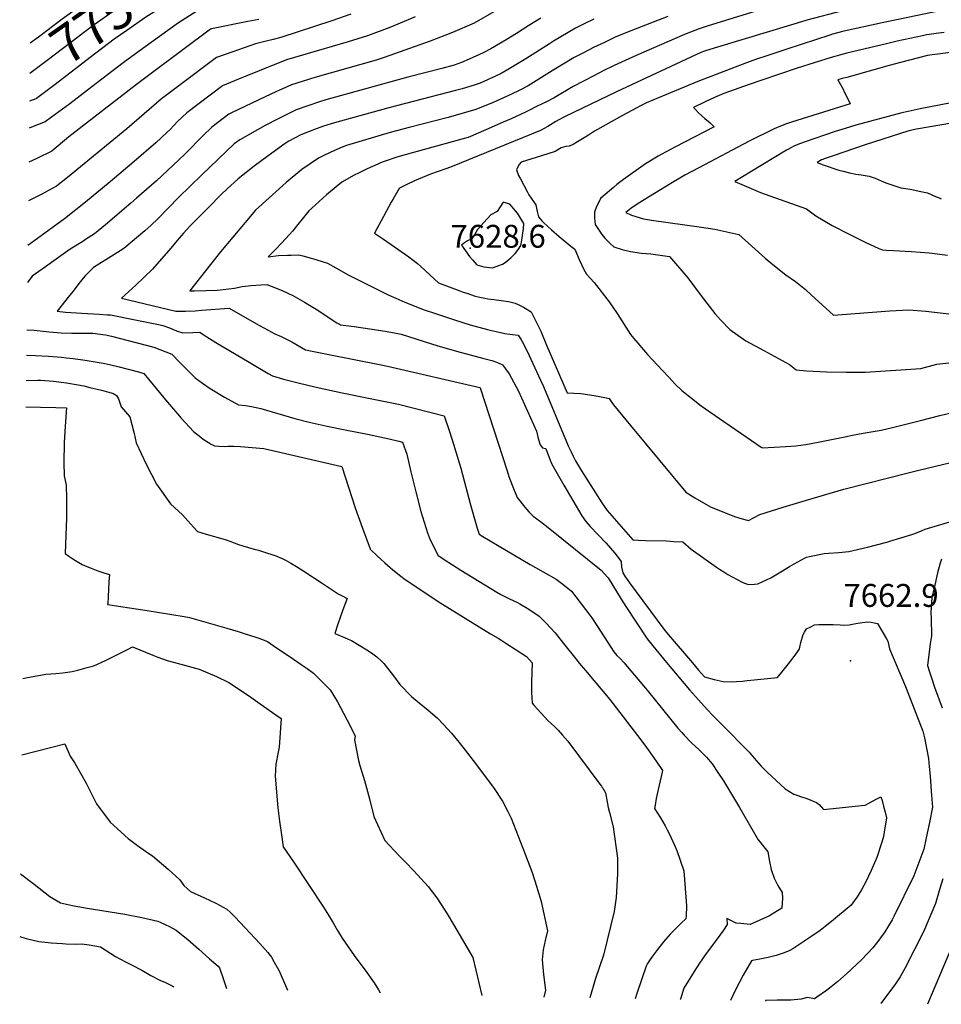
# Model space of a CAD drawing. Units: inches. Extents: x 2599006 to 2604487, y 1528882 to 1534376.
# Drawn here: x 2599006 to 2599702, y 1528979 to 1529723 of the extents above; entities that cross this region are included whole.
import ezdxf
from ezdxf.enums import TextEntityAlignment as Align

# ---------------------------------------------------------------- set-up
doc = ezdxf.new("R2010")
doc.units = ezdxf.units.IN
doc.header["$MEASUREMENT"] = 0
doc.layers.add('tile_2643_08_contour_10ft', color=19, linetype='Continuous')
doc.layers.add('tile_2643_08_spot_elev', color=160, linetype='Continuous')
doc.styles.add('Arial', font='arial.ttf')

msp = doc.modelspace()

# ---------------------------------------------------------------- linework, layer by layer
at = {"layer": 'tile_2643_08_contour_10ft'}
for points, elevation in [([(2599125.02, 1529778.84), (2599079.74, 1529751.14), (2599065.92, 1529742.37), (2599051.91, 1529733.14), (2599049.45, 1529731.4), (2599037.87, 1529723.01), (2599019.84, 1529709.47), (2599013.69, 1529704.86)], 7760), ([(2599135.36, 1529764.1), (2599131.34, 1529763.14), (2599103.91, 1529746.34), (2599089.92, 1529737.66), (2599076.46, 1529728.88), (2599062.1, 1529718.81), (2599055.87, 1529714.28), (2599026.43, 1529691.89), (2599013.42, 1529682.06)], 7750), ([(2599144.26, 1529748.97), (2599137.52, 1529747.35), (2599114.84, 1529733.34), (2599107.19, 1529728.51), (2599101.09, 1529724.61), (2599086.7, 1529714.55), (2599077.19, 1529707.86), (2599058.89, 1529694.24), (2599032.44, 1529673.71), (2599018.31, 1529663.1), (2599017.9, 1529662.95)], 7740), ([(2599570.96, 1529731.82), (2599525.91, 1529718.17), (2599519.2, 1529715.73), (2599512.47, 1529713.21), (2599507.92, 1529711.47), (2599471.6, 1529695.74), (2599454.98, 1529688), (2599446.49, 1529684), (2599439.51, 1529680.37), (2599423.95, 1529672.26), (2599409.54, 1529663.77), (2599403.25, 1529660.47), (2599396.82, 1529657.23), (2599390.38, 1529653.99), (2599388.3, 1529652.95), (2599376.98, 1529647.89), (2599370.91, 1529645.21), (2599357.8, 1529639.45), (2599344.69, 1529633.7), (2599342.51, 1529633.05), (2599303.3, 1529622.4), (2599290.74, 1529618.84), (2599281.94, 1529615.71), (2599278.42, 1529614.42), (2599276.35, 1529613.58), (2599268.26, 1529610.06), (2599261.68, 1529606.8), (2599258.55, 1529605.22), (2599249.23, 1529599.99), (2599237.51, 1529590.46), (2599226.4, 1529580.31), (2599224.26, 1529578.25), (2599211.73, 1529562.91), (2599209.54, 1529560.37), (2599203.48, 1529553.77), (2599199.05, 1529549.07), (2599193.49, 1529543.59), (2599201.38, 1529544.41), (2599208.11, 1529544.77), (2599210.8, 1529544.8), (2599216.72, 1529544.87), (2599219.6, 1529544.14), (2599225.99, 1529542.51), (2599229.35, 1529541.48), (2599235.1, 1529539.71), (2599238.17, 1529538.61), (2599244.46, 1529535.16), (2599253.98, 1529529.8), (2599284.18, 1529514.75), (2599289.94, 1529512.12), (2599296.81, 1529509.18), (2599303.72, 1529506.36), (2599310.66, 1529503.68), (2599319.81, 1529500.64), (2599334.16, 1529495.93), (2599346.08, 1529492.18), (2599348.85, 1529491.39), (2599359.11, 1529488.54), (2599362.09, 1529487.82), (2599367, 1529486.7), (2599372.2, 1529485.61), (2599376.12, 1529485.07), (2599382.36, 1529484.16), (2599384.41, 1529481.32), (2599385.44, 1529479.6), (2599389.02, 1529472.28), (2599399.26, 1529450.26), (2599401.36, 1529445.49), (2599420.18, 1529400.73), (2599422.27, 1529396.15), (2599423.91, 1529392.81), (2599425.78, 1529389.38), (2599430.25, 1529381.72), (2599440.67, 1529365.17), (2599445.65, 1529357.57), (2599449.49, 1529351.76), (2599469.01, 1529329.51), (2599472.91, 1529329.24), (2599478.52, 1529329.08), (2599494.45, 1529328.73), (2599500.08, 1529328.44), (2599506.71, 1529328.1), (2599513.11, 1529322.47), (2599532.3, 1529309.05), (2599534.54, 1529307.49), (2599537.67, 1529305.31), (2599540.85, 1529303.45), (2599544.05, 1529301.61), (2599547.75, 1529299.53), (2599551.51, 1529297.57), (2599553.44, 1529296.79), (2599556.41, 1529295.95), (2599560.92, 1529296.09), (2599563.43, 1529296.34), (2599573.2, 1529300.85), (2599582.09, 1529306.11), (2599587.46, 1529309.52), (2599590.8, 1529311.5), (2599599.15, 1529316.02), (2599600.18, 1529316.44), (2599602.36, 1529317.12), (2599613.51, 1529319.27), (2599616.85, 1529319.45), (2599624.57, 1529320.1), (2599632.3, 1529320.81), (2599646.26, 1529324.03), (2599660.78, 1529327.93), (2599663.27, 1529328.61), (2599679.83, 1529333.55), (2599682.13, 1529334.47), (2599687.48, 1529336.61), (2599689.89, 1529337.62), (2599713.5, 1529344.62)], 7650), ([(2599708.12, 1529730.8), (2599657.45, 1529720.4), (2599627.36, 1529713.66), (2599624.64, 1529712.97), (2599619.96, 1529711.73), (2599617.71, 1529711.13), (2599585.42, 1529700.55), (2599570.11, 1529695.41), (2599562.5, 1529692.83), (2599554.76, 1529690.2), (2599522.74, 1529677.85), (2599518.08, 1529676.05), (2599497.32, 1529667.52), (2599483.97, 1529661.88), (2599479.27, 1529659.86), (2599474.88, 1529657.6), (2599471.96, 1529656.08), (2599461.28, 1529650.37), (2599439.9, 1529638.42), (2599435.46, 1529635.49), (2599432.3, 1529633.35), (2599427.21, 1529630.36), (2599423.88, 1529628.43), (2599420.99, 1529627.24), (2599418.29, 1529626.8), (2599414.76, 1529625.8), (2599410.38, 1529623.15), (2599399.93, 1529619.7), (2599384.72, 1529614.9), (2599382.96, 1529612.95), (2599381.08, 1529609.26), (2599382.72, 1529604.97), (2599384.04, 1529602.43), (2599389.38, 1529592.26), (2599390.38, 1529590.4), (2599395.59, 1529582.87), (2599396.62, 1529577.7), (2599397.65, 1529573.63), (2599400.35, 1529570.62), (2599401.77, 1529569.19), (2599404.45, 1529566.6), (2599407.62, 1529563.76), (2599413.29, 1529558.82), (2599422.19, 1529551.43), (2599425.1, 1529549.3), (2599428.54, 1529541.37), (2599432.01, 1529534.03), (2599434, 1529530.41), (2599436.8, 1529527.46), (2599439.85, 1529524.15), (2599451.18, 1529509.57), (2599457.05, 1529500.63), (2599467.3, 1529484.74), (2599469.75, 1529481.83), (2599480.11, 1529469.62), (2599491.29, 1529457.59), (2599496.16, 1529452.45), (2599501.06, 1529447.33), (2599505.94, 1529442.45), (2599520.7, 1529430.93), (2599537.63, 1529419.05), (2599551.31, 1529409.7), (2599565.9, 1529399.74), (2599566.99, 1529399.1), (2599584.58, 1529400.06), (2599592.03, 1529400.59), (2599599.64, 1529401.68), (2599609.13, 1529403.3), (2599629.18, 1529407.51), (2599634.88, 1529408.75), (2599643.12, 1529410.26), (2599656.67, 1529412.4), (2599666.16, 1529414.66), (2599686.44, 1529419.74), (2599700.88, 1529423.54), (2599712.43, 1529426.35)], 7630), ([(2599363.87, 1529728.66), (2599349.19, 1529720.18), (2599332.66, 1529712.93), (2599315.91, 1529706.39), (2599281.05, 1529694.12), (2599275.03, 1529692.22), (2599228.77, 1529679.01), (2599211, 1529673.41), (2599199.21, 1529668.07), (2599191.13, 1529664.28), (2599165.71, 1529652.24), (2599163.62, 1529651.19), (2599151.02, 1529641.48), (2599144.13, 1529634.89), (2599130.99, 1529621.57), (2599125.77, 1529616.58), (2599109.17, 1529600.98), (2599094.04, 1529587.74), (2599089.82, 1529584.1), (2599070.53, 1529567.74), (2599062.16, 1529560.82), (2599055.55, 1529556.47), (2599053.35, 1529555.06), (2599043.74, 1529549.15), (2599033.31, 1529541.79), (2599025.19, 1529535.97), (2599015.18, 1529528.76), (2599011.56, 1529524.15)], 7690), ([(2599304.58, 1529724.94), (2599299.29, 1529722.61), (2599285.43, 1529716.82), (2599268.48, 1529710.55), (2599253.92, 1529705.86), (2599219.31, 1529695.86), (2599207.37, 1529692.24), (2599186.71, 1529684), (2599171.11, 1529677.68), (2599159.03, 1529672.67), (2599131.96, 1529652.22), (2599125.04, 1529645.65), (2599119.33, 1529639.73), (2599116.88, 1529637.39), (2599108.53, 1529629.52), (2599092.25, 1529615.49), (2599073.97, 1529600.04), (2599055.48, 1529584.84), (2599039.48, 1529572.13), (2599024.6, 1529561.28), (2599011.89, 1529552.09)], 7700), ([(2599256.01, 1529726.85), (2599241.62, 1529721.94), (2599202.96, 1529709.24), (2599197.36, 1529707.71), (2599191.03, 1529706.1), (2599183.93, 1529704.44), (2599166.66, 1529698.5), (2599154.43, 1529694.16), (2599126.92, 1529673.56), (2599112.83, 1529663.01), (2599086.66, 1529640.11), (2599041.81, 1529603.43), (2599033.63, 1529596.85), (2599022.47, 1529590.82), (2599014.42, 1529586.86), (2599012.29, 1529585.82)], 7710), ([(2599139.61, 1529729.04), (2599128.55, 1529722.11), (2599125.73, 1529720.34), (2599098.7, 1529700.94), (2599083.82, 1529690.16), (2599057.02, 1529669.44), (2599043.52, 1529659.22), (2599029.82, 1529649.04), (2599024.92, 1529645.45), (2599013.3, 1529640.96), (2599012.94, 1529640.77)], 7730), ([(2599399.45, 1529723.86), (2599390.48, 1529718.21), (2599381.04, 1529712.16), (2599373.4, 1529707.36), (2599361.66, 1529700.58), (2599356.01, 1529697.55), (2599345.41, 1529692.8), (2599339.48, 1529690.3), (2599333.93, 1529688.37), (2599324.58, 1529685.77), (2599298.93, 1529679.34), (2599237.13, 1529662.13), (2599232.3, 1529660.74), (2599214.63, 1529654.59), (2599202.92, 1529648.86), (2599200.56, 1529647.63), (2599191.3, 1529642.63), (2599172.07, 1529631.96), (2599167.7, 1529628.86), (2599143.25, 1529605.33), (2599125.73, 1529588.28), (2599110.39, 1529572.57), (2599104.9, 1529567.21), (2599100.3, 1529563.22), (2599084.4, 1529549.74), (2599076.92, 1529544.92), (2599061.61, 1529535.5), (2599054.89, 1529528.93), (2599050.44, 1529523.3), (2599046, 1529517.65), (2599043.34, 1529514.25), (2599034.13, 1529502.45), (2599040.3, 1529501.76), (2599052.64, 1529500.98), (2599065.75, 1529500.2), (2599072.15, 1529499.72), (2599074.31, 1529499.55), (2599093.09, 1529495.89), (2599103.08, 1529493.94), (2599111.82, 1529492.14), (2599113.83, 1529491.48), (2599118.91, 1529489.74), (2599124.11, 1529487.6), (2599129.11, 1529486.11), (2599136.42, 1529486.25), (2599141.85, 1529486.67), (2599144.45, 1529484.87), (2599153.93, 1529478.84), (2599179.13, 1529463.85), (2599193.37, 1529455.42), (2599196.72, 1529453.49), (2599205.1, 1529451.09), (2599216.03, 1529448.14), (2599229.72, 1529444.97), (2599249.31, 1529440.8), (2599270.59, 1529436.49), (2599291.86, 1529432.09), (2599326.45, 1529423.36), (2599330.05, 1529412.99), (2599332.6, 1529405.18), (2599338.91, 1529383.87), (2599346.42, 1529355.95), (2599351.4, 1529338.3), (2599352.88, 1529333.97), (2599355.67, 1529332.21), (2599391.41, 1529310.87), (2599411.02, 1529299.84), (2599415.11, 1529296.79), (2599421.05, 1529292.14), (2599422.71, 1529290.81), (2599436.55, 1529272.56), (2599437.89, 1529270.68), (2599442.18, 1529263.99), (2599452.26, 1529248.5), (2599454.67, 1529244.83), (2599456.99, 1529242.15), (2599459.06, 1529240.09), (2599462.39, 1529236.62), (2599464.76, 1529233.83), (2599479.9, 1529215.96), (2599503.04, 1529187.24), (2599505.96, 1529183.92), (2599507.79, 1529181.89), (2599513.4, 1529176.27), (2599519.06, 1529170.95), (2599524.66, 1529165.24), (2599528.85, 1529160.25), (2599533.28, 1529153.87), (2599537.42, 1529147.34), (2599549.68, 1529127.4), (2599563.79, 1529102.87), (2599565.18, 1529101.13), (2599567.06, 1529098.93), (2599571.08, 1529093.79), (2599572.22, 1529086.55), (2599573.44, 1529080.52), (2599575.83, 1529073.98), (2599578.63, 1529068.46), (2599581.92, 1529062.95), (2599582.18, 1529058.73), (2599581.62, 1529051.14), (2599576.18, 1529047.86), (2599572.25, 1529045.53), (2599557.59, 1529038.98), (2599550.63, 1529039.59), (2599546.97, 1529039.97), (2599540.08, 1529043.41), (2599540.15, 1529038.76), (2599537.54, 1529034.7), (2599534.8, 1529030.78), (2599528.45, 1529022.32), (2599524.44, 1529016.98), (2599519.34, 1529009.59), (2599515.33, 1529003.4), (2599507.49, 1528990.86), (2599504.91, 1528982.35), (2599504.84, 1528982.12)], 7680), ([(2599495.47, 1529725.12), (2599466.28, 1529713.75), (2599455.64, 1529709.37), (2599447.45, 1529705.57), (2599439.36, 1529701.8), (2599432.11, 1529698.01), (2599424.78, 1529694.17), (2599407.99, 1529684.05), (2599389.8, 1529672.78), (2599383.51, 1529669.48), (2599376.91, 1529666.2), (2599365.65, 1529661.08), (2599363.49, 1529660.15), (2599350.47, 1529654.71), (2599329.37, 1529648.66), (2599299.96, 1529641.13), (2599285.6, 1529637.4), (2599252.74, 1529627.52), (2599249.27, 1529626.4), (2599241.27, 1529622.93), (2599234.46, 1529619.64), (2599231.54, 1529618.12), (2599218.87, 1529609.57), (2599207.14, 1529599.76), (2599184, 1529578.75), (2599176.07, 1529569.55), (2599157.34, 1529547.14), (2599142.28, 1529528.21), (2599136.68, 1529520.94), (2599134.32, 1529517.84), (2599137.7, 1529517.88), (2599146.44, 1529518.07), (2599155.19, 1529518.34), (2599168.04, 1529519.88), (2599173.86, 1529521), (2599180.52, 1529521.9), (2599188.03, 1529522.44), (2599192.57, 1529522.54), (2599195.76, 1529521.3), (2599203.96, 1529517.92), (2599212.16, 1529514.23), (2599220.92, 1529509.3), (2599229.68, 1529503.96), (2599245.31, 1529493.72), (2599247.34, 1529492.5), (2599248.12, 1529492.14), (2599258.52, 1529490.76), (2599270.22, 1529489.05), (2599281.97, 1529487.22), (2599286.11, 1529486.44), (2599293.88, 1529484.96), (2599316.79, 1529477.73), (2599320.78, 1529476.47), (2599335.68, 1529472.15), (2599356.39, 1529466.76), (2599362.34, 1529465.12), (2599366.65, 1529463.63), (2599370.63, 1529461.91), (2599372.87, 1529458.76), (2599375.42, 1529455.07), (2599377.31, 1529451.76), (2599380.83, 1529445.32), (2599382.57, 1529441.9), (2599396.17, 1529411.63), (2599396.9, 1529408.48), (2599397.52, 1529406.25), (2599398.95, 1529401.52), (2599400.67, 1529399.17), (2599402.91, 1529398.55), (2599403.27, 1529398.29), (2599405.45, 1529392.7), (2599406.56, 1529389.87), (2599407.82, 1529386.69), (2599416.77, 1529371.03), (2599430.38, 1529347.72), (2599433.44, 1529343.5), (2599436.82, 1529339.61), (2599448.73, 1529326.98), (2599455.49, 1529319.6), (2599460.19, 1529313.18), (2599460.51, 1529308.83), (2599461.3, 1529304.76), (2599462.87, 1529302.2), (2599466.48, 1529297.12), (2599492.42, 1529262.11), (2599495.66, 1529258.1), (2599514.04, 1529236.59), (2599518.72, 1529231.14), (2599523.17, 1529225.97), (2599530.36, 1529224.14), (2599537.29, 1529222.58), (2599543.5, 1529222.28), (2599547.38, 1529222.56), (2599551.94, 1529222.9), (2599555.29, 1529223.19), (2599558.13, 1529223.48), (2599578.29, 1529225.59), (2599582.59, 1529230.82), (2599586.65, 1529235.83), (2599590.8, 1529241.31), (2599594.66, 1529246.61), (2599595.1, 1529248.57), (2599595.88, 1529251.9), (2599597.8, 1529258.1), (2599598.73, 1529259.9), (2599600.21, 1529262.25), (2599603.36, 1529263.9), (2599606.17, 1529265.29), (2599609.49, 1529265.5), (2599615.06, 1529265.66), (2599620.39, 1529265.5), (2599625.71, 1529265.32), (2599628.2, 1529265.15), (2599632.42, 1529265.45), (2599636.21, 1529266.02), (2599638.94, 1529266.57), (2599646.3, 1529267.64), (2599649.05, 1529267.46), (2599651.44, 1529266.99), (2599653.77, 1529266.43), (2599660.65, 1529254.8), (2599661.54, 1529252.92), (2599662.88, 1529247.34), (2599675.01, 1529218.82), (2599688.06, 1529185.07), (2599689.24, 1529179.87), (2599692.32, 1529164.39), (2599692.89, 1529158.29), (2599693.54, 1529151.06), (2599694.44, 1529139.61), (2599695.28, 1529127.56), (2599693.15, 1529115.91), (2599690.73, 1529104.36), (2599688.72, 1529095.89), (2599681.22, 1529075.69), (2599666.21, 1529044.94), (2599664.84, 1529042.35), (2599659.28, 1529033.29), (2599654.91, 1529027.14), (2599650.33, 1529021.36), (2599642, 1529012.49), (2599630.35, 1529001.49), (2599623.9, 1528995.92), (2599618.79, 1528991.65), (2599615.25, 1528989.02), (2599608.03, 1528983.95), (2599606.13, 1528982.82), (2599600.91, 1528983.72), (2599596.18, 1528982.38), (2599588.31, 1528981.64), (2599581.09, 1528981.63), (2599578.03, 1528981.72), (2599569.15, 1528981.47), (2599569.11, 1528980.9)], 7660), ([(2599627.48, 1529729.39), (2599600.51, 1529722.32), (2599593.11, 1529720.18), (2599530.32, 1529701.12), (2599523.2, 1529698.96), (2599520.32, 1529697.88), (2599456.7, 1529668.2), (2599417.25, 1529649.24), (2599412.95, 1529646.95), (2599410.9, 1529645.82), (2599404.88, 1529642.06), (2599399.19, 1529639), (2599331.2, 1529611.14), (2599327.76, 1529610.06), (2599316.19, 1529606.01), (2599310.07, 1529603.44), (2599304.08, 1529600.81), (2599298.21, 1529598.12), (2599292.61, 1529595.45), (2599292.45, 1529595.19), (2599287.71, 1529586.89), (2599286.48, 1529584.72), (2599280.61, 1529573.94), (2599273.9, 1529561.34), (2599280.53, 1529556.81), (2599299.74, 1529543.45), (2599306.28, 1529538.41), (2599308.47, 1529536.48), (2599311.86, 1529533.35), (2599315.79, 1529529.5), (2599322.18, 1529523.73), (2599338.33, 1529517.76), (2599340.86, 1529516.86), (2599343.67, 1529515.92), (2599349.84, 1529513.86), (2599352.17, 1529513.24), (2599357.07, 1529512.24), (2599359.38, 1529511.83), (2599363.96, 1529511.14), (2599375.05, 1529509.83), (2599380.07, 1529508.35), (2599382.73, 1529507.17), (2599386.36, 1529505.51), (2599392.12, 1529501.85), (2599394.24, 1529497.98), (2599397.99, 1529490.34), (2599399.38, 1529487.25), (2599403.78, 1529476.79), (2599419.32, 1529440.79), (2599424.48, 1529440.53), (2599429.65, 1529440.1), (2599434.66, 1529439.53), (2599439.79, 1529438.68), (2599447.79, 1529437.07), (2599451.01, 1529436.4), (2599453.12, 1529433.29), (2599454.42, 1529431.57), (2599467.25, 1529416.08), (2599508.98, 1529365.7), (2599515.84, 1529361.4), (2599524.12, 1529356.62), (2599527.77, 1529354.64), (2599545.74, 1529347.14), (2599551.47, 1529345.4), (2599556.39, 1529344.12), (2599560.21, 1529346.23), (2599565.04, 1529348.62), (2599582.61, 1529354.18), (2599600.31, 1529359.62), (2599628.52, 1529367.85), (2599678.07, 1529380.48), (2599685.03, 1529382.18), (2599761.96, 1529400.61)], 7640), ([(2599186.28, 1529722.91), (2599178.03, 1529721.34), (2599150.58, 1529715.88), (2599149.84, 1529715.65), (2599105.07, 1529682.09), (2599093.96, 1529673.65), (2599042.81, 1529634.12), (2599030.01, 1529623.32), (2599018.77, 1529617.92), (2599012.63, 1529615.06)], 7720), ([(2599439.51, 1529723.13), (2599432.2, 1529719.67), (2599425.61, 1529716.29), (2599408.93, 1529706.48), (2599405.94, 1529704.56), (2599388.19, 1529693.09), (2599375.54, 1529685.5), (2599369.39, 1529682.1), (2599365.11, 1529679.94), (2599356.3, 1529675.9), (2599353.54, 1529674.83), (2599349, 1529673.34), (2599340.11, 1529670.49), (2599334.99, 1529669.08), (2599284.66, 1529656.2), (2599243.47, 1529644.78), (2599235.33, 1529642.23), (2599228.59, 1529639.72), (2599218.26, 1529635.77), (2599209.14, 1529631), (2599206.34, 1529629.11), (2599193.46, 1529619.85), (2599182.94, 1529611.96), (2599170.91, 1529602.41), (2599167.69, 1529599.71), (2599162.79, 1529595.17), (2599157.72, 1529590.28), (2599148.58, 1529581.11), (2599134.63, 1529566.92), (2599134.51, 1529566.8), (2599129.45, 1529561.24), (2599124.73, 1529555.71), (2599119.88, 1529549.95), (2599106.16, 1529534.27), (2599099.87, 1529528.04), (2599093.43, 1529522.04), (2599090.59, 1529519.48), (2599082.71, 1529512.13), (2599123.66, 1529502.43), (2599131.06, 1529502.32), (2599138.31, 1529502.64), (2599142.99, 1529503.11), (2599163.89, 1529504.72), (2599184.71, 1529492.8), (2599198.41, 1529485.32), (2599203.18, 1529483.24), (2599208.32, 1529480.7), (2599211.37, 1529479.17), (2599221.65, 1529473.11), (2599239.17, 1529469.66), (2599277.52, 1529462.19), (2599283.53, 1529460.9), (2599353.48, 1529444.85), (2599353.63, 1529444.46), (2599373.97, 1529381.72), (2599375.3, 1529377.43), (2599376.47, 1529374.09), (2599377.77, 1529370.82), (2599381.58, 1529361.53), (2599387.31, 1529354.28), (2599390.29, 1529350.88), (2599393.65, 1529347.58), (2599399.19, 1529343.35), (2599405.06, 1529339), (2599444.96, 1529306.68), (2599449.9, 1529301.46), (2599450.37, 1529300.81), (2599460.2, 1529284.72), (2599463.75, 1529279.2), (2599479.75, 1529254.83), (2599484.12, 1529249.55), (2599494.51, 1529237.01), (2599511.74, 1529216.32), (2599516.22, 1529211.12), (2599525.13, 1529201.49), (2599529.5, 1529196.81), (2599536, 1529190.3), (2599556.85, 1529169.17), (2599560.73, 1529164.51), (2599566.03, 1529158.43), (2599570.46, 1529154.11), (2599584.18, 1529141.45), (2599590.69, 1529137.31), (2599593.7, 1529136.37), (2599595.68, 1529135.71), (2599600.38, 1529134.1), (2599607.87, 1529131), (2599609.74, 1529129.69), (2599613.14, 1529125.9), (2599644.34, 1529129.02), (2599644.6, 1529129.07), (2599647.36, 1529130.5), (2599653.41, 1529133.89), (2599656.38, 1529135.37), (2599657.29, 1529132.49), (2599658.48, 1529128.22), (2599659.56, 1529123.89), (2599660.61, 1529119.55), (2599658.98, 1529108.62), (2599658.34, 1529105.28), (2599657.09, 1529101.19), (2599653.36, 1529089.57), (2599648.99, 1529079.81), (2599644.82, 1529070.57), (2599643.57, 1529068.34), (2599641.66, 1529064.98), (2599638.57, 1529059.74), (2599636.5, 1529056.92), (2599633.89, 1529053.47), (2599619.1, 1529041.21), (2599614.19, 1529037.29), (2599610.41, 1529034.33), (2599601.98, 1529028.6), (2599593.53, 1529022.9), (2599589.75, 1529020.39), (2599587.49, 1529019.28), (2599583.4, 1529017.35), (2599577.36, 1529015.55), (2599571.23, 1529014.02), (2599565.02, 1529012.67), (2599559.43, 1529011.65), (2599558.7, 1529011.51), (2599552.45, 1529000.53), (2599546.63, 1528989.47), (2599542.74, 1528981.4)], 7670), ([(2599704.29, 1529713.09), (2599698.25, 1529712.32), (2599692.96, 1529711.49), (2599690.94, 1529711.15), (2599687.91, 1529710.62), (2599668.81, 1529706.39), (2599661.6, 1529704.78), (2599630.59, 1529697.46), (2599625.11, 1529695.99), (2599621.51, 1529694.95), (2599618.88, 1529694.17), (2599593.22, 1529685.98), (2599566.36, 1529676.88), (2599556.94, 1529673.61), (2599537.81, 1529666.95), (2599534.15, 1529665.51), (2599530.69, 1529663.88), (2599523.75, 1529660.61), (2599514.94, 1529656.42), (2599516.26, 1529654.9), (2599518.71, 1529652.26), (2599520.74, 1529650.37), (2599523.5, 1529648.04), (2599527.34, 1529644.63), (2599530.38, 1529641.73), (2599501.17, 1529626.65), (2599493.55, 1529622.54), (2599488.14, 1529619.47), (2599478.45, 1529613.86), (2599462.05, 1529601.88), (2599456.95, 1529598.04), (2599454.27, 1529595.91), (2599446.54, 1529589.25), (2599444.6, 1529587.53), (2599443.48, 1529585.4), (2599441.51, 1529581.4), (2599440, 1529577.34), (2599440.05, 1529572.85), (2599440.55, 1529567.84), (2599445.46, 1529560.35), (2599447.76, 1529557.5), (2599451.88, 1529553.55), (2599454.65, 1529550.94), (2599460.91, 1529548.9), (2599467.26, 1529547.61), (2599475.63, 1529546.31), (2599482.63, 1529545.76), (2599496.63, 1529543.84), (2599510.66, 1529527.59), (2599520.54, 1529513.92), (2599530.85, 1529500.69), (2599535.56, 1529495.59), (2599542.33, 1529488.48), (2599554.47, 1529479.97), (2599567.97, 1529472.64), (2599570.8, 1529471.24), (2599587.39, 1529462.04), (2599592.37, 1529457.98), (2599600.28, 1529457.39), (2599615.42, 1529456.62), (2599630.1, 1529456.21), (2599638.69, 1529456.21), (2599644.65, 1529456.26), (2599686.61, 1529459.15), (2599698.74, 1529462.28), (2599709.95, 1529463.62)], 7620), ([(2599736.09, 1529701.6), (2599701.37, 1529696.95), (2599695.22, 1529696.05), (2599691.68, 1529695.52), (2599671.18, 1529690.28), (2599662.61, 1529687.97), (2599630.56, 1529679.13), (2599627.17, 1529678.19), (2599623.75, 1529677.24), (2599623.77, 1529677.22), (2599625.82, 1529673.77), (2599627.79, 1529670.14), (2599628.75, 1529668.24), (2599629.7, 1529666.33), (2599633.16, 1529659.01), (2599588.9, 1529645.27), (2599585.18, 1529643.97), (2599580.58, 1529642.12), (2599575.83, 1529640.12), (2599556.97, 1529630.87), (2599518.93, 1529610.82), (2599508.31, 1529605.1), (2599497.79, 1529598.99), (2599472.9, 1529583.85), (2599467.42, 1529580.06), (2599463.79, 1529576.94), (2599467.97, 1529574.86), (2599476.98, 1529572.2), (2599482.97, 1529571.14), (2599520.88, 1529566.01), (2599530.84, 1529564.34), (2599535.44, 1529563.45), (2599549.15, 1529560.42), (2599558.86, 1529551.43), (2599568.97, 1529542.57), (2599574.73, 1529537.73), (2599584.58, 1529530), (2599591.77, 1529524.96), (2599599.39, 1529518.68), (2599603.82, 1529514.67), (2599620.65, 1529499.44), (2599663.08, 1529502.66), (2599677.44, 1529503.39), (2599690.29, 1529502.35), (2599720.91, 1529498.88)], 7610), ([(2599017.9, 1529662.95), (2599013.18, 1529661.23)], 7740), ([(2599708.12, 1529659.57), (2599686.05, 1529655.23), (2599676.91, 1529653.25), (2599672.34, 1529652.24), (2599637.45, 1529643.07), (2599629.33, 1529640.55), (2599621.95, 1529638.24), (2599598.32, 1529630.23), (2599593.64, 1529628.47), (2599590.72, 1529627.01), (2599587.05, 1529625.14), (2599585.14, 1529624.05), (2599557.74, 1529607.58), (2599546.13, 1529600.32), (2599551.38, 1529598.06), (2599558.37, 1529595.09), (2599565.38, 1529592.19), (2599572.45, 1529589.48), (2599600.14, 1529579.65), (2599607.14, 1529574.53), (2599619.67, 1529567.26), (2599632.47, 1529560.54), (2599644.52, 1529554.65), (2599654.72, 1529549.88), (2599657.53, 1529548.83), (2599660.59, 1529548.4), (2599665.84, 1529548.32), (2599679.27, 1529547.61), (2599692.95, 1529546.4), (2599706.85, 1529544.72)], 7600), ([(2599711.18, 1529644.66), (2599683.32, 1529639.98), (2599677.53, 1529638.65), (2599644.41, 1529628.16), (2599628.37, 1529622.69), (2599620.39, 1529619.89), (2599613.64, 1529617.45), (2599612.54, 1529617.03), (2599611.65, 1529616.7), (2599608.21, 1529614.71), (2599612.91, 1529612.94), (2599624.69, 1529609.1), (2599627.8, 1529608.19), (2599632.63, 1529606.87), (2599637.38, 1529605.97), (2599641.61, 1529605.42), (2599647.59, 1529604.39), (2599652.01, 1529602.86), (2599656.73, 1529600.82), (2599660.25, 1529599.39), (2599666.89, 1529597.05), (2599671.43, 1529595.69), (2599678.64, 1529594.56), (2599686.48, 1529592.97), (2599691.51, 1529591.88), (2599697.77, 1529589.16), (2599699.9, 1529588.22), (2599702.06, 1529587.2)], 7590), ([(2599011.14, 1529488.42), (2599016.68, 1529487.97), (2599027.94, 1529486.74), (2599036.98, 1529486.01), (2599045.05, 1529485.83), (2599060.87, 1529485.72), (2599070.46, 1529484.55), (2599075.2, 1529483.42), (2599107.02, 1529475.16), (2599120.73, 1529470.04), (2599126.84, 1529463.54), (2599138.34, 1529451.98), (2599143.91, 1529448), (2599149.53, 1529444), (2599160.36, 1529437.41), (2599170.96, 1529431.55), (2599176.43, 1529431.11), (2599180.86, 1529430.42), (2599187.91, 1529428.74), (2599213.61, 1529421.38), (2599224.51, 1529418.54), (2599238.15, 1529415.55), (2599251.75, 1529412.71), (2599268.45, 1529409.35), (2599284.83, 1529405.99), (2599292.11, 1529404.14), (2599294.92, 1529403.42), (2599298.28, 1529394.38), (2599301.23, 1529380.99), (2599305.05, 1529365.77), (2599308.81, 1529350.99), (2599313.82, 1529334.93), (2599315.29, 1529330.97), (2599321.58, 1529318.01), (2599326.38, 1529314.65), (2599338.98, 1529306.7), (2599366.13, 1529290.17), (2599369.34, 1529288.29), (2599375.91, 1529284.96), (2599381.79, 1529282.12), (2599383.68, 1529281.12), (2599390.49, 1529277.2), (2599398.21, 1529271.84), (2599403.53, 1529266.65), (2599410.21, 1529259.23), (2599416.63, 1529251.22), (2599425.91, 1529239.57), (2599428.38, 1529236.35), (2599433.13, 1529230.73), (2599451.49, 1529208.96), (2599474.94, 1529178.53), (2599479.19, 1529172.61), (2599484.75, 1529164.79), (2599487.1, 1529161.46), (2599491.31, 1529155.39), (2599491.1, 1529154), (2599488.09, 1529141), (2599486.73, 1529134.08), (2599485.78, 1529128.99), (2599485.36, 1529126.61), (2599489.87, 1529119.43), (2599491.7, 1529116.44), (2599493.5, 1529113.44), (2599495, 1529110.33), (2599496.31, 1529107.62), (2599500.38, 1529098.91), (2599502.24, 1529094.75), (2599507.56, 1529079.41), (2599509.64, 1529052.91), (2599509.19, 1529045.29), (2599509.01, 1529043.22), (2599505.8, 1529040.15), (2599501.44, 1529035.87), (2599497.26, 1529031.48), (2599492.14, 1529025.71), (2599487.59, 1529020.09), (2599482.98, 1529013.87), (2599480.17, 1529009.42), (2599478.93, 1529007.39), (2599472.04, 1528986.82), (2599470.79, 1528982.76)], 7690), ([(2599010.91, 1529469.2), (2599017.67, 1529468.89), (2599027.48, 1529468.37), (2599037.34, 1529467.63), (2599041.14, 1529467.17), (2599046.01, 1529466.58), (2599055.07, 1529465.42), (2599064.29, 1529463.92), (2599068.82, 1529463.01), (2599073.57, 1529461.99), (2599080.91, 1529460.25), (2599095.6, 1529456.51), (2599099.55, 1529455.43), (2599115.87, 1529435.42), (2599126.41, 1529422.99), (2599127.78, 1529421.47), (2599137.13, 1529411.52), (2599142.47, 1529407.19), (2599144.44, 1529405.69), (2599150.48, 1529401.79), (2599152.88, 1529400.52), (2599156.3, 1529400.3), (2599160.26, 1529400.26), (2599163.17, 1529400.28), (2599167.48, 1529400.47), (2599172.51, 1529400.15), (2599181.39, 1529399.45), (2599190.29, 1529398.68), (2599249.08, 1529385.12), (2599259.2, 1529353.85), (2599264.74, 1529338.37), (2599270.41, 1529322.9), (2599270.64, 1529322.51), (2599275.74, 1529317.5), (2599281.63, 1529312.15), (2599287.66, 1529307.03), (2599293.8, 1529302.04), (2599297.08, 1529299.67), (2599302.82, 1529295.74), (2599321.96, 1529283.06), (2599361.51, 1529258.52), (2599367.16, 1529255.3), (2599370.08, 1529253.46), (2599372.97, 1529251.6), (2599388.64, 1529241.43), (2599393.04, 1529236.74), (2599392.63, 1529229.35), (2599392.31, 1529221.94), (2599392.49, 1529214.18), (2599392.96, 1529206.27), (2599394.52, 1529204.5), (2599404.84, 1529193.01), (2599409.91, 1529188.44), (2599412.52, 1529185.64), (2599415.8, 1529182.08), (2599417.96, 1529179.66), (2599419.98, 1529177.39), (2599444.03, 1529145.04), (2599445.19, 1529143.37), (2599445.85, 1529142.42), (2599446.27, 1529141.81), (2599448.33, 1529138.51), (2599450.3, 1529127.32), (2599451.4, 1529123.54), (2599454.24, 1529112.78), (2599457.45, 1529088.9), (2599457.3, 1529077.3), (2599456.44, 1529059.33), (2599454.79, 1529048.83), (2599446.83, 1529015.82), (2599440.87, 1528997.98), (2599436.41, 1528983.42)], 7700), ([(2599010.69, 1529450.06), (2599019.32, 1529450.3), (2599021.35, 1529450.21), (2599031.22, 1529449.42), (2599041.16, 1529448.29), (2599049.92, 1529446.76), (2599054.16, 1529445.89), (2599058.75, 1529444.85), (2599067.64, 1529442.69), (2599076.67, 1529440.3), (2599078.8, 1529438.73), (2599080.32, 1529436.25), (2599081.29, 1529433.04), (2599082.45, 1529430.07), (2599088.88, 1529422.47), (2599090.51, 1529416.72), (2599092.3, 1529409.91), (2599093.84, 1529402.97), (2599101.27, 1529386.81), (2599109.07, 1529371.6), (2599119.6, 1529356.87), (2599128.69, 1529348.39), (2599137.13, 1529339.29), (2599140.05, 1529335.85), (2599146.69, 1529333.97), (2599160.9, 1529329.82), (2599164.56, 1529328.51), (2599170.94, 1529326.08), (2599174.43, 1529325.07), (2599182.89, 1529322.65), (2599186.04, 1529321.8), (2599193.06, 1529319.62), (2599198.63, 1529317.73), (2599204.51, 1529315.23), (2599207.03, 1529313.95), (2599210.6, 1529312.02), (2599214.85, 1529309.52), (2599220.37, 1529306.01), (2599234.24, 1529296.73), (2599238.04, 1529294.24), (2599246.43, 1529288.86), (2599249.89, 1529287.02), (2599253.25, 1529285.3), (2599250.75, 1529278.72), (2599249.73, 1529276.04), (2599246.08, 1529265.84), (2599243.74, 1529258.8), (2599251.13, 1529255.78), (2599253.78, 1529254.63), (2599256.37, 1529253.47), (2599267.97, 1529246.43), (2599271.57, 1529244.2), (2599275.56, 1529241.28), (2599279.12, 1529237.98), (2599280.91, 1529236.16), (2599288.22, 1529226.94), (2599292.96, 1529220.26), (2599301.63, 1529211.13), (2599307.57, 1529206.46), (2599314.42, 1529200.82), (2599321.21, 1529195.09), (2599325.98, 1529190.09), (2599332.04, 1529183.38), (2599337.88, 1529176.5), (2599342.34, 1529170.69), (2599348.28, 1529162.87), (2599363.65, 1529142.33), (2599370.44, 1529132.03), (2599374.47, 1529124.31), (2599377, 1529119.33), (2599387.58, 1529092.03), (2599392.8, 1529078.16), (2599396.28, 1529067.88), (2599399.69, 1529056.37), (2599404.52, 1529034.13), (2599402.86, 1529026.87), (2599401.33, 1529019.72), (2599400.41, 1529012.26), (2599401.52, 1529001.03), (2599403.02, 1528989.15), (2599401.72, 1528984.08)], 7710), ([(2599010.45, 1529430.07), (2599021.57, 1529429.97), (2599033.14, 1529429.65), (2599041.04, 1529429.27), (2599040.03, 1529415.47), (2599039.4, 1529403.06), (2599039.11, 1529387.8), (2599039.41, 1529378.04), (2599039.74, 1529375.73), (2599040.76, 1529370.8), (2599041.11, 1529360.76), (2599041.15, 1529349.93), (2599041.14, 1529346.05), (2599040.59, 1529333.1), (2599040.07, 1529319.23), (2599042.87, 1529317.23), (2599045.02, 1529315.79), (2599047.83, 1529314.03), (2599050.49, 1529312.43), (2599052.95, 1529310.98), (2599056.36, 1529309.53), (2599059.64, 1529308.14), (2599064.64, 1529306.05), (2599069.36, 1529304.61), (2599073.47, 1529303.38), (2599073.16, 1529297.75), (2599072.49, 1529286.48), (2599072.2, 1529281.4), (2599072.19, 1529280.85), (2599072.29, 1529280.79), (2599080.5, 1529279.48), (2599102.13, 1529276.24), (2599130.1, 1529271.55), (2599133.94, 1529270.9), (2599162.13, 1529262.8), (2599170.82, 1529260.29), (2599175.33, 1529258.92), (2599184.23, 1529256.15), (2599186.52, 1529255.26), (2599188.43, 1529254.5), (2599192.85, 1529252.66), (2599199.85, 1529248.03), (2599210.06, 1529241.12), (2599218.3, 1529235.44), (2599222.88, 1529232.25), (2599227.63, 1529228.89), (2599230.68, 1529225.93), (2599235.53, 1529221.05), (2599240.32, 1529216.12), (2599245.87, 1529207.09), (2599250.44, 1529198.55), (2599255.87, 1529188.1), (2599259.13, 1529181.13), (2599258.73, 1529178.34), (2599261.6, 1529162.85), (2599262.7, 1529159.13), (2599266.16, 1529147.77), (2599270.04, 1529133.97), (2599273.26, 1529120.46), (2599281.65, 1529102.37), (2599292.34, 1529090.89), (2599297.29, 1529085.93), (2599303.46, 1529079.48), (2599314.23, 1529067.54), (2599320.9, 1529059.12), (2599328.61, 1529046.89), (2599333.44, 1529038.93), (2599348.01, 1529014), (2599354.8, 1528985.16)], 7720), ([(2599702.12, 1529315.06), (2599701.28, 1529312.04), (2599699.29, 1529304.73), (2599697.05, 1529295.35), (2599694.91, 1529285.99), (2599694.01, 1529274.8), (2599694.36, 1529270.27), (2599694.63, 1529257), (2599693.7, 1529250.94), (2599691.68, 1529234.71), (2599692.85, 1529230.54), (2599694.77, 1529224.43), (2599696.85, 1529218.37), (2599702.81, 1529202.72)], 7650), ([(2599008.03, 1529224.76), (2599010.33, 1529225.2), (2599025.58, 1529227.97), (2599033.13, 1529228.53), (2599038.25, 1529228.99), (2599045.36, 1529230.08), (2599049.65, 1529231.19), (2599056.63, 1529233.01), (2599061.82, 1529234.44), (2599070.62, 1529238.29), (2599087.57, 1529246.89), (2599090.85, 1529248.78), (2599106.24, 1529242.43), (2599110.05, 1529240.99), (2599117.27, 1529238.46), (2599122.05, 1529237.17), (2599141.26, 1529231.9), (2599154.4, 1529226.27), (2599163.77, 1529221.79), (2599178.66, 1529211.86), (2599187.49, 1529205.7), (2599199.22, 1529197.36), (2599203.18, 1529194.46), (2599201.73, 1529172.85), (2599200.92, 1529169.07), (2599199.28, 1529160.14), (2599198.69, 1529150.91), (2599200.69, 1529127.05), (2599201.93, 1529116.96), (2599203.43, 1529106.69), (2599204.76, 1529097.69), (2599212.68, 1529086.23), (2599235.27, 1529051.87), (2599238.99, 1529046.02), (2599242.49, 1529040.18), (2599245.75, 1529034.24), (2599249.34, 1529028.43), (2599258.51, 1529015.43), (2599268.07, 1529002.59), (2599273.42, 1528994.8), (2599276.92, 1528989.45), (2599278.18, 1528987.33)], 7730), ([(2599007.35, 1529167.23), (2599039.9, 1529175.47), (2599043.87, 1529166.04), (2599047.44, 1529160.85), (2599055.99, 1529145.75), (2599063.77, 1529130.18), (2599073.99, 1529116.1), (2599087.78, 1529103.81), (2599094.7, 1529098.6), (2599103.35, 1529092.61), (2599105.94, 1529090.77), (2599117.81, 1529080.74), (2599126.66, 1529072.65), (2599129.75, 1529068.29), (2599134.75, 1529063.79), (2599145.27, 1529059.12), (2599153.86, 1529054.95), (2599162.34, 1529050.59), (2599165.07, 1529047.89), (2599168.51, 1529044.35), (2599187.27, 1529024.61), (2599193.21, 1529017.72), (2599196.08, 1529014.08), (2599198.04, 1529010.5), (2599201.66, 1529003.77), (2599208.08, 1528989.31)], 7740), ([(2599006.29, 1529077.2), (2599016.73, 1529069.33), (2599028.49, 1529060.15), (2599036.56, 1529055.14), (2599045.54, 1529053.3), (2599055.14, 1529051.54), (2599085.27, 1529046.59), (2599097.96, 1529044.2), (2599110.15, 1529041.46), (2599112.28, 1529040.46), (2599118.89, 1529037.34), (2599124.02, 1529034.68), (2599129.26, 1529030.4), (2599132.7, 1529027.51), (2599141.03, 1529020.29), (2599149.22, 1529013.04), (2599155.58, 1529007.39), (2599156.8, 1529006.23), (2599159.75, 1528997.34), (2599161.94, 1528990.61)], 7750), ([(2599703.16, 1529073.42), (2599700.99, 1529065.98), (2599697.65, 1529054.81), (2599688.53, 1529033.28), (2599674.86, 1529006.25), (2599670.87, 1528999.43), (2599666.97, 1528993.19), (2599658.42, 1528981.86), (2599656.4, 1528979.24)], 7650), ([(2599005.73, 1529029.89), (2599010.55, 1529028.36), (2599020.15, 1529026.03), (2599029.52, 1529024.91), (2599038.06, 1529024.51), (2599040.71, 1529024.39), (2599048.55, 1529024.12), (2599052.71, 1529024.23), (2599058.26, 1529023.59), (2599066.79, 1529021.96), (2599078.19, 1529014.8), (2599085.79, 1529010.6), (2599088.07, 1529009.37), (2599090.08, 1529008.44), (2599098.05, 1529004.43), (2599104.79, 1529000.42), (2599111.62, 1528996.89), (2599115.9, 1528994.97), (2599121.4, 1528992.4), (2599122.26, 1528991.73)], 7760), ([(2599709.84, 1529021.48), (2599691.65, 1528978.57)], 7640)]:
    msp.add_lwpolyline(points, dxfattribs=dict(at, elevation=elevation))
at = {"layer": 'tile_2643_08_contour_10ft', "elevation": 7630}
msp.add_lwpolyline([(2599339.42, 1529552.31), (2599345.58, 1529543.74), (2599347.73, 1529541.25), (2599351.17, 1529537.31), (2599356.39, 1529535.8), (2599363.05, 1529535.26), (2599367.81, 1529536.98), (2599370.45, 1529537.94), (2599372.52, 1529539.32), (2599376.8, 1529542.66), (2599380.13, 1529545.88), (2599382.49, 1529549.24), (2599384.35, 1529552.13), (2599385.22, 1529555.95), (2599386.39, 1529564.98), (2599386.65, 1529568.62), (2599381.86, 1529576.36), (2599376.09, 1529583.4), (2599371.11, 1529584.89), (2599366.42, 1529577.79), (2599361.58, 1529575.25), (2599356.29, 1529569.39), (2599351.63, 1529564.1), (2599349.34, 1529560.02), (2599347.31, 1529557.08), (2599344.08, 1529555.53), (2599341.03, 1529553.57)], close=True, dxfattribs=at)
at = {"layer": 'tile_2643_08_spot_elev'}
for p in [(2599346.05, 1529550, 7628.6), (2599633.49, 1529238.11, 7662.9)]:
    msp.add_point(p, dxfattribs=at)

# ---------------------------------------------------------------- texts
at = {"color": 18, "style": 'Arial'}
msp.add_text('7750', height=28.8, rotation=35.05257, dxfattribs=at).set_placement((2599069.35, 1529723.89), align=Align.MIDDLE_CENTER)
for s, p in [('7628.6', (2599367.21, 1529559)), ('7662.9', (2599664.06, 1529287.57))]:
    msp.add_text(s, height=17.28, dxfattribs=at).set_placement(p, align=Align.MIDDLE_CENTER)

doc.saveas('drawing.dxf')
